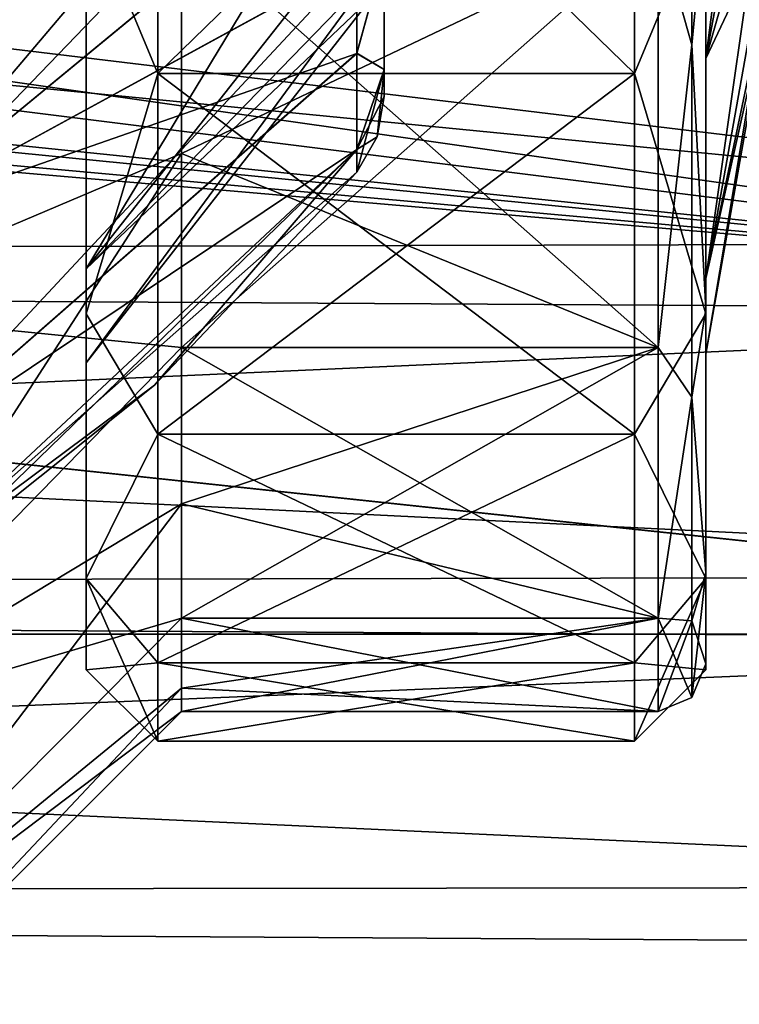
# Model space of a CAD drawing. Units: millimetres. Extents: x -36 to 126, y -15 to 88.
# Drawn here: x 6 to 9, y -9 to -5 of the extents above; entities that cross this region are included whole.
import ezdxf

# ---------------------------------------------------------------- set-up
doc = ezdxf.new("R2010")
doc.units = ezdxf.units.MM
doc.header["$LTSCALE"] = 34.804153
for name, color, linetype in [('1977', 7, 'CONTINUOUS'), ('1978', 7, 'CONTINUOUS'), ('1979', 7, 'CONTINUOUS'), ('1980', 7, 'CONTINUOUS'), ('1981', 7, 'CONTINUOUS'), ('1982', 7, 'CONTINUOUS'), ('1983', 7, 'CONTINUOUS'), ('1984', 7, 'CONTINUOUS'), ('1985', 7, 'CONTINUOUS'), ('1986', 7, 'CONTINUOUS'), ('2', 7, 'CONTINUOUS'), ('3', 7, 'CONTINUOUS'), ('409', 7, 'CONTINUOUS'), ('410', 7, 'CONTINUOUS'), ('514', 7, 'CONTINUOUS'), ('515', 7, 'CONTINUOUS'), ('516', 7, 'CONTINUOUS'), ('520', 7, 'CONTINUOUS'), ('521', 7, 'CONTINUOUS'), ('66', 7, 'CONTINUOUS'), ('67', 7, 'CONTINUOUS'), ('68', 7, 'CONTINUOUS'), ('69', 7, 'CONTINUOUS'), ('73', 7, 'CONTINUOUS'), ('74', 7, 'CONTINUOUS'), ('75', 7, 'CONTINUOUS'), ('78', 7, 'CONTINUOUS'), ('79', 7, 'CONTINUOUS')]:
    doc.layers.add(name, color=color, linetype=linetype)

msp = doc.modelspace()

# ---------------------------------------------------------------- linework, layer by layer
at = {"layer": '1977', "color": 254, "linetype": 'Continuous', "true_color": 0xebe1c8}
for points in [[(8.4, -6.3306, 4.5992), (8.4, 0, 5), (8.4, 4.5992, 6.3306), (8.4, -6.3306, 4.5992)], [(8.4, -4.5992, 6.3306), (8.4, -6.3306, 4.5992), (8.4, 4.5992, 6.3306), (8.4, -4.5992, 6.3306)], [(8.4, -1.9135, 4.6194), (8.4, 0, 5), (8.4, -6.3306, 4.5992), (8.4, -1.9135, 4.6194)], [(8.4, -1.9135, -4.6194), (8.4, -3.5354, -3.5356), (8.4, -6.3306, -4.5992), (8.4, -1.9135, -4.6194)], [(8.4, -4.5992, -6.3306), (8.4, -1.9135, -4.6194), (8.4, -6.3306, -4.5992), (8.4, -4.5992, -6.3306)], [(8.4, -3.5354, 3.5356), (8.4, -1.9135, 4.6194), (8.4, -6.3306, 4.5992), (8.4, -3.5354, 3.5356)], [(8.4, -3.5354, -3.5356), (8.4, -4.6194, -1.9133), (8.4, -7.4421, -2.4177), (8.4, -3.5354, -3.5356)], [(8.4, -6.3306, -4.5992), (8.4, -3.5354, -3.5356), (8.4, -7.4421, -2.4177), (8.4, -6.3306, -4.5992)], [(8.4, -4.6194, 1.9133), (8.4, -3.5354, 3.5356), (8.4, -7.4421, 2.4177), (8.4, -4.6194, 1.9133)], [(8.4, -7.4421, 2.4177), (8.4, -3.5354, 3.5356), (8.4, -6.3306, 4.5992), (8.4, -7.4421, 2.4177)], [(8.4, -4.6194, -1.9133), (8.4, -5), (8.4, -7.4421, -2.4177), (8.4, -4.6194, -1.9133)], [(8.4, -5), (8.4, -4.6194, 1.9133), (8.4, -7.825), (8.4, -5)], [(8.4, -7.825), (8.4, -4.6194, 1.9133), (8.4, -7.4421, 2.4177), (8.4, -7.825)], [(8.4, -7.4421, -2.4177), (8.4, -5), (8.4, -7.825), (8.4, -7.4421, -2.4177)]]:
    msp.add_3dface(points, dxfattribs=at)
at = {"layer": '1978', "color": 254, "linetype": 'Continuous', "true_color": 0xebe1c8}
for points in [[(6.1, -5.3207, -6.1405), (6.1, -3.3752, -7.3908), (8.1, -5.3207, -6.1405), (6.1, -5.3207, -6.1405)], [(8.1, -5.3207, -6.1405), (6.1, -3.3752, -7.3908), (8.1, -3.3752, -7.3908), (8.1, -5.3207, -6.1405)], [(6.1, -6.8352, -4.3927), (6.1, -5.3207, -6.1405), (8.1, -6.8352, -4.3927), (6.1, -6.8352, -4.3927)], [(8.1, -6.8352, -4.3927), (6.1, -5.3207, -6.1405), (8.1, -5.3207, -6.1405), (8.1, -6.8352, -4.3927)], [(6.1, -7.7959, -2.2891), (6.1, -6.8352, -4.3927), (8.1, -7.7959, -2.2891), (6.1, -7.7959, -2.2891)], [(8.1, -7.7959, -2.2891), (6.1, -6.8352, -4.3927), (8.1, -6.8352, -4.3927), (8.1, -7.7959, -2.2891)], [(6.1, -8.125), (6.1, -7.7959, -2.2891), (8.1, -8.125), (6.1, -8.125)], [(8.1, -8.125), (6.1, -7.7959, -2.2891), (8.1, -7.7959, -2.2891), (8.1, -8.125)]]:
    msp.add_3dface(points, dxfattribs=at)
at = {"layer": '1979', "color": 254, "linetype": 'Continuous', "true_color": 0xebe1c8}
for points in [[(5.8, -6.3306, 4.5992), (5.8, -4.5992, 6.3306), (5.8, -3.2681, 5.6601), (5.8, -6.3306, 4.5992)], [(5.8, -5.0066, 4.2014), (5.8, -6.3306, 4.5992), (5.8, -3.2681, 5.6601), (5.8, -5.0066, 4.2014)], [(5.8, -4.5992, -6.3306), (5.8, -6.3306, -4.5992), (5.8, -3.2681, -5.6601), (5.8, -4.5992, -6.3306)], [(5.8, -3.2681, -5.6601), (5.8, -6.3306, -4.5992), (5.8, -5.0066, -4.2014), (5.8, -3.2681, -5.6601)], [(5.8, -7.4421, 2.4177), (5.8, -6.3306, 4.5992), (5.8, -5.0066, 4.2014), (5.8, -7.4421, 2.4177)], [(5.8, -6.1417, 2.2353), (5.8, -7.4421, 2.4177), (5.8, -5.0066, 4.2014), (5.8, -6.1417, 2.2353)], [(5.8, -6.3306, -4.5992), (5.8, -7.4421, -2.4177), (5.8, -5.0066, -4.2014), (5.8, -6.3306, -4.5992)], [(5.8, -5.0066, -4.2014), (5.8, -7.4421, -2.4177), (5.8, -6.1417, -2.2353), (5.8, -5.0066, -4.2014)], [(5.8, -6.5359), (5.8, -7.4421, 2.4177), (5.8, -6.1417, 2.2353), (5.8, -6.5359)], [(5.8, -7.4421, -2.4177), (5.8, -7.825), (5.8, -6.1417, -2.2353), (5.8, -7.4421, -2.4177)], [(5.8, -6.1417, -2.2353), (5.8, -7.825), (5.8, -6.5359), (5.8, -6.1417, -2.2353)], [(5.8, -7.825), (5.8, -7.4421, 2.4177), (5.8, -6.5359), (5.8, -7.825)]]:
    msp.add_3dface(points, dxfattribs=at)
at = {"layer": '1980', "color": 254, "linetype": 'Continuous', "true_color": 0xebe1c8}
for points in [[(8.1, -5.3207, 6.1405), (8.1, -3.3752, 7.3908), (6.1, -5.3207, 6.1405), (8.1, -5.3207, 6.1405)], [(6.1, -5.3207, 6.1405), (8.1, -3.3752, 7.3908), (6.1, -3.3752, 7.3908), (6.1, -5.3207, 6.1405)], [(8.1, -6.8352, 4.3927), (8.1, -5.3207, 6.1405), (6.1, -6.8352, 4.3927), (8.1, -6.8352, 4.3927)], [(6.1, -6.8352, 4.3927), (8.1, -5.3207, 6.1405), (6.1, -5.3207, 6.1405), (6.1, -6.8352, 4.3927)], [(8.1, -7.7959, 2.2891), (8.1, -6.8352, 4.3927), (6.1, -7.7959, 2.2891), (8.1, -7.7959, 2.2891)], [(6.1, -7.7959, 2.2891), (8.1, -6.8352, 4.3927), (6.1, -6.8352, 4.3927), (6.1, -7.7959, 2.2891)], [(6.1, -8.125), (8.1, -8.125), (8.1, -7.7959, 2.2891), (6.1, -8.125)], [(6.1, -8.125), (8.1, -7.7959, 2.2891), (6.1, -7.7959, 2.2891), (6.1, -8.125)]]:
    msp.add_3dface(points, dxfattribs=at)
at = {"layer": '1981', "color": 254, "linetype": 'Continuous', "true_color": 0xebe1c8}
for points in [[(7, -4.6194, -1.9134), (7, -4.1573, -2.7779), (5.8, -6.1417, -2.2353), (7, -4.6194, -1.9134)], [(7, -4.1573, -2.7779), (5.8, -5.0066, -4.2014), (5.8, -6.1417, -2.2353), (7, -4.1573, -2.7779)], [(7, -4.9039, -0.9755), (7, -4.6194, -1.9134), (5.8, -6.1417, -2.2353), (7, -4.9039, -0.9755)], [(7, -5), (7, -4.9039, -0.9755), (5.8, -6.5359), (7, -5)], [(7, -4.9039, -0.9755), (5.8, -6.1417, -2.2353), (5.8, -6.5359), (7, -4.9039, -0.9755)]]:
    msp.add_3dface(points, dxfattribs=at)
at = {"layer": '1982', "color": 254, "linetype": 'Continuous', "true_color": 0xebe1c8}
for points in [[(5.8, -6.1417, 2.2353), (5.8, -5.0066, 4.2014), (7, -4.6194, 1.9134), (5.8, -6.1417, 2.2353)], [(5.8, -6.1417, 2.2353), (7, -4.6194, 1.9134), (7, -4.9039, 0.9755), (5.8, -6.1417, 2.2353)], [(7, -5), (5.8, -6.1417, 2.2353), (7, -4.9039, 0.9755), (7, -5)], [(7, -5), (5.8, -6.5359), (5.8, -6.1417, 2.2353), (7, -5)]]:
    msp.add_3dface(points, dxfattribs=at)
at = {"layer": '1983', "color": 254, "linetype": 'Continuous', "true_color": 0xebe1c8}
for points in [[(8.4, -4.5992, -6.3306), (8.1, -5.3207, -6.1405), (8.1, -3.3752, -7.3908), (8.4, -4.5992, -6.3306)], [(8.4, -4.5992, -6.3306), (8.4, -6.3306, -4.5992), (8.1, -5.3207, -6.1405), (8.4, -4.5992, -6.3306)], [(8.4, -6.3306, -4.5992), (8.1, -6.8352, -4.3927), (8.1, -5.3207, -6.1405), (8.4, -6.3306, -4.5992)], [(8.4, -6.3306, -4.5992), (8.4, -7.4421, -2.4177), (8.1, -6.8352, -4.3927), (8.4, -6.3306, -4.5992)], [(8.4, -7.4421, -2.4177), (8.1, -7.7959, -2.2891), (8.1, -6.8352, -4.3927), (8.4, -7.4421, -2.4177)], [(8.4, -7.4421, -2.4177), (8.4, -7.825), (8.1, -7.7959, -2.2891), (8.4, -7.4421, -2.4177)], [(8.4, -7.825), (8.1, -8.125), (8.1, -7.7959, -2.2891), (8.4, -7.825)]]:
    msp.add_3dface(points, dxfattribs=at)
at = {"layer": '1984', "color": 254, "linetype": 'Continuous', "true_color": 0xebe1c8}
for points in [[(8.4, -4.5992, 6.3306), (8.1, -3.3752, 7.3908), (8.1, -5.3207, 6.1405), (8.4, -4.5992, 6.3306)], [(8.4, -6.3306, 4.5992), (8.4, -4.5992, 6.3306), (8.1, -5.3207, 6.1405), (8.4, -6.3306, 4.5992)], [(8.4, -6.3306, 4.5992), (8.1, -5.3207, 6.1405), (8.1, -6.8352, 4.3927), (8.4, -6.3306, 4.5992)], [(8.4, -7.4421, 2.4177), (8.4, -6.3306, 4.5992), (8.1, -6.8352, 4.3927), (8.4, -7.4421, 2.4177)], [(8.4, -7.4421, 2.4177), (8.1, -6.8352, 4.3927), (8.1, -7.7959, 2.2891), (8.4, -7.4421, 2.4177)], [(8.4, -7.825), (8.4, -7.4421, 2.4177), (8.1, -8.125), (8.4, -7.825)], [(8.1, -8.125), (8.4, -7.4421, 2.4177), (8.1, -7.7959, 2.2891), (8.1, -8.125)]]:
    msp.add_3dface(points, dxfattribs=at)
at = {"layer": '1985', "color": 254, "linetype": 'Continuous', "true_color": 0xebe1c8}
for points in [[(6.1, -3.3752, -7.3908), (6.1, -5.3207, -6.1405), (5.8, -4.5992, -6.3306), (6.1, -3.3752, -7.3908)], [(6.1, -5.3207, -6.1405), (5.8, -6.3306, -4.5992), (5.8, -4.5992, -6.3306), (6.1, -5.3207, -6.1405)], [(6.1, -5.3207, -6.1405), (6.1, -6.8352, -4.3927), (5.8, -6.3306, -4.5992), (6.1, -5.3207, -6.1405)], [(6.1, -6.8352, -4.3927), (5.8, -7.4421, -2.4177), (5.8, -6.3306, -4.5992), (6.1, -6.8352, -4.3927)], [(6.1, -6.8352, -4.3927), (6.1, -7.7959, -2.2891), (5.8, -7.4421, -2.4177), (6.1, -6.8352, -4.3927)], [(6.1, -7.7959, -2.2891), (6.1, -8.125), (5.8, -7.4421, -2.4177), (6.1, -7.7959, -2.2891)], [(6.1, -8.125), (5.8, -7.825), (5.8, -7.4421, -2.4177), (6.1, -8.125)]]:
    msp.add_3dface(points, dxfattribs=at)
at = {"layer": '1986', "color": 254, "linetype": 'Continuous', "true_color": 0xebe1c8}
for points in [[(5.8, -4.5992, 6.3306), (6.1, -5.3207, 6.1405), (6.1, -3.3752, 7.3908), (5.8, -4.5992, 6.3306)], [(5.8, -4.5992, 6.3306), (5.8, -6.3306, 4.5992), (6.1, -5.3207, 6.1405), (5.8, -4.5992, 6.3306)], [(5.8, -6.3306, 4.5992), (6.1, -6.8352, 4.3927), (6.1, -5.3207, 6.1405), (5.8, -6.3306, 4.5992)], [(5.8, -6.3306, 4.5992), (5.8, -7.4421, 2.4177), (6.1, -6.8352, 4.3927), (5.8, -6.3306, 4.5992)], [(5.8, -7.4421, 2.4177), (6.1, -7.7959, 2.2891), (6.1, -6.8352, 4.3927), (5.8, -7.4421, 2.4177)], [(5.8, -7.4421, 2.4177), (5.8, -7.825), (6.1, -7.7959, 2.2891), (5.8, -7.4421, 2.4177)], [(5.8, -7.825), (6.1, -8.125), (6.1, -7.7959, 2.2891), (5.8, -7.825)]]:
    msp.add_3dface(points, dxfattribs=at)
at = {"layer": '2', "color": 45, "linetype": 'Continuous', "true_color": 0xb98c3c}
for points in [[(12.2294, -6.0312, 12.6343), (12.2294, -4.5533, 13.2389), (3.5907, -4.9887, 13.081), (12.2294, -6.0312, 12.6343)], [(-14.8218, -6.0982, 12.6021), (12.2294, -6.0312, 12.6343), (1.7, -5, 13.0767), (-14.8218, -6.0982, 12.6021)], [(1.7, -5, 13.0767), (12.2294, -6.0312, 12.6343), (3.5907, -4.9887, 13.081), (1.7, -5, 13.0767)], [(12.2294, -6.0312, 12.6343), (-14.8218, -6.0982, 12.6021), (12.2294, -7.4323, 11.8643), (12.2294, -6.0312, 12.6343)], [(-14.8218, -6.0982, 12.6021), (-14.8218, -7.4854, 11.8309), (12.2294, -7.4323, 11.8643), (-14.8218, -6.0982, 12.6021)], [(12.2294, -7.4323, 11.8643), (-14.8218, -7.4854, 11.8309), (12.2294, -8.7355, 10.9404), (12.2294, -7.4323, 11.8643)], [(-14.8218, -7.4854, 11.8309), (-14.8218, -8.7663, 10.9156), (12.2294, -8.7355, 10.9404), (-14.8218, -7.4854, 11.8309)], [(12.2294, -8.7355, 10.9404), (-14.8218, -8.7663, 10.9156), (12.2294, -9.925, 9.8739), (12.2294, -8.7355, 10.9404)], [(-14.8218, -8.7663, 10.9156), (-14.8218, -10.857, 8.8389), (12.2294, -9.925, 9.8739), (-14.8218, -8.7663, 10.9156)]]:
    msp.add_3dface(points, dxfattribs=at)
at = {"layer": '3', "color": 45, "linetype": 'Continuous', "true_color": 0xb98c3c}
for points in [[(12.2294, -4.8519, -13.1324), (12.2294, -6.3173, -12.4937), (3, -5, -13.0767), (12.2294, -4.8519, -13.1324)], [(12.2294, -6.3173, -12.4937), (-14.8218, -6.1579, -12.573), (-3, -5, -13.0767), (12.2294, -6.3173, -12.4937)], [(-2.3072, -5, -13.0767), (12.2294, -6.3173, -12.4937), (-3, -5, -13.0767), (-2.3072, -5, -13.0767)], [(-1.1, -5, -13.0767), (12.2294, -6.3173, -12.4937), (-2.3072, -5, -13.0767), (-1.1, -5, -13.0767)], [(12.2294, -6.3173, -12.4937), (-1.1, -5, -13.0767), (-0.5, -5, -13.0767), (12.2294, -6.3173, -12.4937)], [(1.7, -5, -13.0767), (12.2294, -6.3173, -12.4937), (-0.5, -5, -13.0767), (1.7, -5, -13.0767)], [(3, -5, -13.0767), (12.2294, -6.3173, -12.4937), (1.7, -5, -13.0767), (3, -5, -13.0767)], [(-14.8218, -6.1579, -12.573), (12.2294, -6.3173, -12.4937), (-14.8218, -7.541, -11.7955), (-14.8218, -6.1579, -12.573)], [(12.2294, -6.3173, -12.4937), (12.2294, -7.6993, -11.6927), (-14.8218, -7.541, -11.7955), (12.2294, -6.3173, -12.4937)], [(-14.8218, -7.541, -11.7955), (12.2294, -7.6993, -11.6927), (-14.8218, -8.8161, -10.8755), (-14.8218, -7.541, -11.7955)], [(12.2294, -7.6993, -11.6927), (12.2294, -8.9815, -10.7393), (-14.8218, -8.8161, -10.8755), (12.2294, -7.6993, -11.6927)], [(12.2294, -8.9815, -10.7393), (12.2294, -10.1477, -9.6449), (-14.8218, -8.8161, -10.8755), (12.2294, -8.9815, -10.7393)], [(-14.8218, -8.8161, -10.8755), (12.2294, -10.1477, -9.6449), (-14.8218, -10.8909, -8.7971), (-14.8218, -8.8161, -10.8755)]]:
    msp.add_3dface(points, dxfattribs=at)
at = {"layer": '409', "color": 45, "linetype": 'Continuous', "true_color": 0xb98c3c}
for points in [[(12.2294, -4.7881, 12.6224), (12.2294, -7.6737, 11.107), (-14.8218, -4.792, 12.6209), (12.2294, -4.7881, 12.6224)], [(-14.8218, -4.792, 12.6209), (12.2294, -7.6737, 11.107), (-14.8218, -7.6789, 11.1033), (-14.8218, -4.792, 12.6209)], [(12.2294, -7.6737, 11.107), (12.2294, -10.1092, 8.9473), (-14.8218, -7.6789, 11.1033), (12.2294, -7.6737, 11.107)], [(-14.8218, -7.6789, 11.1033), (12.2294, -10.1092, 8.9473), (-14.8218, -10.1138, 8.9421), (-14.8218, -7.6789, 11.1033)]]:
    msp.add_3dface(points, dxfattribs=at)
at = {"layer": '410', "color": 45, "linetype": 'Continuous', "true_color": 0xb98c3c}
for points in [[(12.2294, -4.7894, -12.6219), (-14.8218, -4.7921, -12.6208), (12.2294, -7.6746, -11.1063), (12.2294, -4.7894, -12.6219)], [(-14.8218, -4.7921, -12.6208), (-14.8218, -7.679, -11.1033), (12.2294, -7.6746, -11.1063), (-14.8218, -4.7921, -12.6208)], [(12.2294, -7.6746, -11.1063), (-14.8218, -7.679, -11.1033), (12.2294, -10.1099, -8.9465), (12.2294, -7.6746, -11.1063)], [(-14.8218, -7.679, -11.1033), (-14.8218, -10.1139, -8.942), (12.2294, -10.1099, -8.9465), (-14.8218, -7.679, -11.1033)]]:
    msp.add_3dface(points, dxfattribs=at)
at = {"layer": '514', "linetype": 'Continuous'}
for points in [[(4.9811, -4.4439, 6.0365), (4.9811, -5.9193, 4.599), (6.9353, -3.6145, 4.4539), (4.9811, -4.4439, 6.0365)], [(6.9353, -3.6145, 4.4539), (4.9811, -5.9193, 4.599), (6.9353, -4.3076, 3.7876), (6.9353, -3.6145, 4.4539)], [(6.9353, -4.3076, 3.7876), (4.9811, -5.9193, 4.599), (6.9353, -4.851, 3.061), (6.9353, -4.3076, 3.7876)], [(4.9811, -5.9193, 4.599), (4.9811, -6.9476, 2.8142), (6.9353, -4.851, 3.061), (4.9811, -5.9193, 4.599)], [(6.9353, -4.851, 3.061), (4.9811, -6.9476, 2.8142), (6.9353, -5.2364, 2.3414), (6.9353, -4.851, 3.061)], [(6.9353, -5.2364, 2.3414), (4.9811, -6.9476, 2.8142), (6.9353, -5.6398, 1.0461), (6.9353, -5.2364, 2.3414)], [(4.9811, -6.9476, 2.8142), (5.0527, -7.4, 0.8428), (6.9353, -5.6398, 1.0461), (4.9811, -6.9476, 2.8142)], [(6.9353, -5.6398, 1.0461), (5.0527, -7.4, 0.8428), (5.1225, -7.4), (6.9353, -5.6398, 1.0461)], [(6.086, -6.6302), (6.9353, -5.6398, 1.0461), (5.1225, -7.4), (6.086, -6.6302)], [(6.9353, -5.736), (6.9353, -5.6398, 1.0461), (6.086, -6.6302), (6.9353, -5.736)]]:
    msp.add_3dface(points, dxfattribs=at)
at = {"layer": '515', "linetype": 'Continuous'}
for points in [[(6.9353, -4.3096, -3.7853), (6.9353, -4.8524, -3.0588), (4.9811, -5.9195, -4.5987), (6.9353, -4.3096, -3.7853)], [(4.9811, -4.4442, -6.0363), (6.9353, -4.3096, -3.7853), (4.9811, -5.9195, -4.5987), (4.9811, -4.4442, -6.0363)], [(6.9353, -4.8524, -3.0588), (6.9353, -5.2372, -2.3396), (4.9811, -5.9195, -4.5987), (6.9353, -4.8524, -3.0588)], [(6.9353, -5.2372, -2.3396), (6.9353, -5.64, -1.0452), (4.9811, -6.9478, -2.8137), (6.9353, -5.2372, -2.3396)], [(4.9811, -5.9195, -4.5987), (6.9353, -5.2372, -2.3396), (4.9811, -6.9478, -2.8137), (4.9811, -5.9195, -4.5987)], [(6.9353, -5.64, -1.0452), (5.0528, -7.4, -0.8422), (4.9811, -6.9478, -2.8137), (6.9353, -5.64, -1.0452)], [(6.9353, -5.736), (5.0528, -7.4, -0.8422), (6.9353, -5.64, -1.0452), (6.9353, -5.736)], [(6.9353, -5.736), (6.086, -6.6302), (5.0528, -7.4, -0.8422), (6.9353, -5.736)], [(6.086, -6.6302), (5.1225, -7.4), (5.0528, -7.4, -0.8422), (6.086, -6.6302)]]:
    msp.add_3dface(points, dxfattribs=at)
at = {"layer": '516', "linetype": 'Continuous'}
for points in [[(7.05, -5.3044, 1.1), (7.05, -5), (7.05, -4.8172, 2.4794), (7.05, -5.3044, 1.1)], [(7.05, -5), (7.05, -5.3044, 1.1), (7.05, -4.8182, -2.4776), (7.05, -5)], [(7.05, -4.8182, -2.4776), (7.05, -5.3044, 1.1), (7.05, -5.3046, -1.0991), (7.05, -4.8182, -2.4776)], [(7.05, -5.3044, 1.1), (7.05, -5.4173), (7.05, -5.3046, -1.0991), (7.05, -5.3044, 1.1)]]:
    msp.add_3dface(points, dxfattribs=at)
at = {"layer": '520', "linetype": 'Continuous'}
for points in [[(6.9353, -4.851, 3.061), (6.9353, -5.2364, 2.3414), (7.05, -4.8172, 2.4794), (6.9353, -4.851, 3.061)], [(6.9353, -5.2364, 2.3414), (7.05, -5.3044, 1.1), (7.05, -4.8172, 2.4794), (6.9353, -5.2364, 2.3414)], [(6.9353, -5.2364, 2.3414), (6.9353, -5.6398, 1.0461), (7.05, -5.3044, 1.1), (6.9353, -5.2364, 2.3414)], [(6.9353, -5.6398, 1.0461), (6.9353, -5.736), (7.05, -5.3044, 1.1), (6.9353, -5.6398, 1.0461)], [(7.05, -5.3044, 1.1), (6.9353, -5.736), (7.0205, -5.5867), (7.05, -5.3044, 1.1)], [(7.05, -5.4173), (7.05, -5.3044, 1.1), (7.0205, -5.5867), (7.05, -5.4173)]]:
    msp.add_3dface(points, dxfattribs=at)
at = {"layer": '521', "linetype": 'Continuous'}
for points in [[(7.05, -4.8182, -2.4776), (7.05, -5.3046, -1.0991), (6.9353, -5.2372, -2.3396), (7.05, -4.8182, -2.4776)], [(7.05, -4.8182, -2.4776), (6.9353, -5.2372, -2.3396), (6.9353, -4.8524, -3.0588), (7.05, -4.8182, -2.4776)], [(7.05, -5.3046, -1.0991), (6.9353, -5.64, -1.0452), (6.9353, -5.2372, -2.3396), (7.05, -5.3046, -1.0991)], [(7.05, -5.3046, -1.0991), (7.05, -5.4173), (6.9353, -5.64, -1.0452), (7.05, -5.3046, -1.0991)], [(6.9353, -5.64, -1.0452), (7.05, -5.4173), (7.0205, -5.5867), (6.9353, -5.64, -1.0452)], [(6.9353, -5.736), (6.9353, -5.64, -1.0452), (7.0205, -5.5867), (6.9353, -5.736)]]:
    msp.add_3dface(points, dxfattribs=at)
at = {"layer": '66', "color": 45, "linetype": 'Continuous', "true_color": 0xb98c3c}
for points in [[(4.6464, -4.0642, -8.646), (4.6464, -6.3157, -7.1682), (6.2, -3.6319, -7.1281), (4.6464, -4.0642, -8.646)], [(6.2, -3.6319, -7.1281), (4.6464, -6.3157, -7.1682), (6.2, -4.7023, -6.4721), (6.2, -3.6319, -7.1281)], [(6.2, -4.7023, -6.4721), (4.6464, -6.3157, -7.1682), (6.2, -5.6569, -5.6569), (6.2, -4.7023, -6.4721)], [(4.6464, -6.3157, -7.1682), (4.6464, -8.0653, -5.1207), (6.2, -5.6569, -5.6569), (4.6464, -6.3157, -7.1682)], [(6.2, -5.6569, -5.6569), (4.6464, -8.0653, -5.1207), (6.2, -6.4721, -4.7023), (6.2, -5.6569, -5.6569)], [(6.2, -6.4721, -4.7023), (4.6464, -8.0653, -5.1207), (6.2, -7.1281, -3.6319), (6.2, -6.4721, -4.7023)], [(4.6464, -8.0653, -5.1207), (4.6464, -9.1739, -2.6663), (6.2, -7.1281, -3.6319), (4.6464, -8.0653, -5.1207)], [(6.2, -7.1281, -3.6319), (4.6464, -9.1739, -2.6663), (6.2, -7.6085, -2.4721), (6.2, -7.1281, -3.6319)], [(6.2, -7.6085, -2.4721), (4.6464, -9.1739, -2.6663), (6.2, -7.9015, -1.2515), (6.2, -7.6085, -2.4721)], [(4.6464, -9.1739, -2.6663), (4.6464, -9.5536), (6.2, -7.9015, -1.2515), (4.6464, -9.1739, -2.6663)], [(6.2, -7.9015, -1.2515), (4.6464, -9.5536), (6.2, -8), (6.2, -7.9015, -1.2515)]]:
    msp.add_3dface(points, dxfattribs=at)
at = {"layer": '67', "color": 45, "linetype": 'Continuous', "true_color": 0xb98c3c}
for points in [[(6.2, -4.7023, -6.4721), (6.2, -5.6569, -5.6569), (8.2, -4.7023, -6.4721), (6.2, -4.7023, -6.4721)], [(6.2, -5.6569, -5.6569), (6.2, -6.4721, -4.7023), (8.2, -4.7023, -6.4721), (6.2, -5.6569, -5.6569)], [(8.2, -4.7023, -6.4721), (6.2, -6.4721, -4.7023), (8.2, -6.4721, -4.7023), (8.2, -4.7023, -6.4721)], [(6.2, -6.4721, -4.7023), (6.2, -7.1281, -3.6319), (8.2, -6.4721, -4.7023), (6.2, -6.4721, -4.7023)], [(6.2, -7.1281, -3.6319), (6.2, -7.6085, -2.4721), (8.2, -6.4721, -4.7023), (6.2, -7.1281, -3.6319)], [(8.2, -6.4721, -4.7023), (6.2, -7.6085, -2.4721), (8.2, -7.6085, -2.4721), (8.2, -6.4721, -4.7023)], [(6.2, -7.6085, -2.4721), (6.2, -7.9015, -1.2515), (8.2, -7.6085, -2.4721), (6.2, -7.6085, -2.4721)], [(6.2, -7.9015, -1.2515), (6.2, -8), (8.2, -7.6085, -2.4721), (6.2, -7.9015, -1.2515)], [(8.2, -7.6085, -2.4721), (6.2, -8), (8.2, -8), (8.2, -7.6085, -2.4721)]]:
    msp.add_3dface(points, dxfattribs=at)
at = {"layer": '68', "color": 45, "linetype": 'Continuous', "true_color": 0xb98c3c}
for points in [[(8.4, -4.5839, -6.3108), (8.4, -6.3108, -4.5839), (8.4, -2.0086, -6.1819), (8.4, -4.5839, -6.3108)], [(8.4, -2.0086, -6.1819), (8.4, -6.3108, -4.5839), (8.4, -3.8204, -5.2584), (8.4, -2.0086, -6.1819)], [(8.4, -3.8204, -5.2584), (8.4, -6.3108, -4.5839), (8.4, -5.2586, -3.8206), (8.4, -3.8204, -5.2584)], [(8.4, -6.3108, 4.5839), (8.4, -4.5839, 6.3108), (8.4, -3.8204, 5.2584), (8.4, -6.3108, 4.5839)], [(8.4, -5.2586, 3.8206), (8.4, -6.3108, 4.5839), (8.4, -3.8204, 5.2584), (8.4, -5.2586, 3.8206)], [(8.4, -6.3108, -4.5839), (8.4, -7.4179, -2.4107), (8.4, -5.2586, -3.8206), (8.4, -6.3108, -4.5839)], [(8.4, -5.2586, -3.8206), (8.4, -7.4179, -2.4107), (8.4, -6.1816, -2.0085), (8.4, -5.2586, -3.8206)], [(8.4, -7.4179, 2.4107), (8.4, -6.3108, 4.5839), (8.4, -5.2586, 3.8206), (8.4, -7.4179, 2.4107)], [(8.4, -6.1816, 2.0085), (8.4, -7.4179, 2.4107), (8.4, -5.2586, 3.8206), (8.4, -6.1816, 2.0085)], [(8.4, -7.4179, -2.4107), (8.4, -7.8), (8.4, -6.1816, -2.0085), (8.4, -7.4179, -2.4107)], [(8.4, -7.8), (8.4, -6.5), (8.4, -6.1816, -2.0085), (8.4, -7.8)], [(8.4, -6.5), (8.4, -7.4179, 2.4107), (8.4, -6.1816, 2.0085), (8.4, -6.5)], [(8.4, -7.8), (8.4, -7.4179, 2.4107), (8.4, -6.5), (8.4, -7.8)]]:
    msp.add_3dface(points, dxfattribs=at)
at = {"layer": '69', "color": 45, "linetype": 'Continuous', "true_color": 0xb98c3c}
for points in [[(8.4, -3.8204, -5.2584), (8.4, -5.2586, -3.8206), (8.6645, -3.2139, -3.8302), (8.4, -3.8204, -5.2584)], [(8.6645, -3.2139, -3.8302), (8.4, -5.2586, -3.8206), (8.6645, -3.8302, -3.2139), (8.6645, -3.2139, -3.8302)], [(8.6645, -3.8302, -3.2139), (8.4, -5.2586, -3.8206), (8.6645, -4.3301, -2.5), (8.6645, -3.8302, -3.2139)], [(8.4, -5.2586, -3.8206), (8.4, -6.1816, -2.0085), (8.6645, -4.3301, -2.5), (8.4, -5.2586, -3.8206)], [(8.6645, -4.3301, -2.5), (8.4, -6.1816, -2.0085), (8.6645, -4.6985, -1.7101), (8.6645, -4.3301, -2.5)], [(8.6645, -4.6985, -1.7101), (8.4, -6.1816, -2.0085), (8.6645, -4.924, -0.8682), (8.6645, -4.6985, -1.7101)], [(8.4, -6.1816, -2.0085), (8.4, -6.5), (8.6645, -4.924, -0.8682), (8.4, -6.1816, -2.0085)], [(8.6645, -4.924, -0.8682), (8.4, -6.5), (8.6645, -5), (8.6645, -4.924, -0.8682)]]:
    msp.add_3dface(points, dxfattribs=at)
at = {"layer": '73', "color": 45, "linetype": 'Continuous', "true_color": 0xb98c3c}
for points in [[(4.6464, -6.3157, 7.1682), (4.6464, -4.0642, 8.646), (6.2, -4.7023, 6.4721), (4.6464, -6.3157, 7.1682)], [(6.2, -5.6569, 5.6569), (4.6464, -6.3157, 7.1682), (6.2, -4.7023, 6.4721), (6.2, -5.6569, 5.6569)], [(6.2, -6.4721, 4.7023), (4.6464, -6.3157, 7.1682), (6.2, -5.6569, 5.6569), (6.2, -6.4721, 4.7023)], [(4.6464, -8.0653, 5.1207), (4.6464, -6.3157, 7.1682), (6.2, -6.4721, 4.7023), (4.6464, -8.0653, 5.1207)], [(6.2, -7.1281, 3.6319), (4.6464, -8.0653, 5.1207), (6.2, -6.4721, 4.7023), (6.2, -7.1281, 3.6319)], [(6.2, -7.6085, 2.4721), (4.6464, -8.0653, 5.1207), (6.2, -7.1281, 3.6319), (6.2, -7.6085, 2.4721)], [(4.6464, -9.1739, 2.6663), (4.6464, -8.0653, 5.1207), (6.2, -7.6085, 2.4721), (4.6464, -9.1739, 2.6663)], [(6.2, -7.9015, 1.2515), (4.6464, -9.1739, 2.6663), (6.2, -7.6085, 2.4721), (6.2, -7.9015, 1.2515)], [(6.2, -8), (4.6464, -9.1739, 2.6663), (6.2, -7.9015, 1.2515), (6.2, -8)], [(4.6464, -9.5536), (4.6464, -9.1739, 2.6663), (6.2, -8), (4.6464, -9.5536)]]:
    msp.add_3dface(points, dxfattribs=at)
at = {"layer": '74', "color": 45, "linetype": 'Continuous', "true_color": 0xb98c3c}
for points in [[(6.2, -5.6569, 5.6569), (6.2, -4.7023, 6.4721), (8.2, -6.4721, 4.7023), (6.2, -5.6569, 5.6569)], [(8.2, -6.4721, 4.7023), (6.2, -4.7023, 6.4721), (8.2, -4.7023, 6.4721), (8.2, -6.4721, 4.7023)], [(6.2, -6.4721, 4.7023), (6.2, -5.6569, 5.6569), (8.2, -6.4721, 4.7023), (6.2, -6.4721, 4.7023)], [(6.2, -7.1281, 3.6319), (6.2, -6.4721, 4.7023), (8.2, -7.6085, 2.4721), (6.2, -7.1281, 3.6319)], [(8.2, -7.6085, 2.4721), (6.2, -6.4721, 4.7023), (8.2, -6.4721, 4.7023), (8.2, -7.6085, 2.4721)], [(6.2, -7.6085, 2.4721), (6.2, -7.1281, 3.6319), (8.2, -7.6085, 2.4721), (6.2, -7.6085, 2.4721)], [(8.2, -8), (6.2, -7.9015, 1.2515), (6.2, -7.6085, 2.4721), (8.2, -8)], [(8.2, -8), (6.2, -7.6085, 2.4721), (8.2, -7.6085, 2.4721), (8.2, -8)], [(8.2, -8), (6.2, -8), (6.2, -7.9015, 1.2515), (8.2, -8)]]:
    msp.add_3dface(points, dxfattribs=at)
at = {"layer": '75', "color": 45, "linetype": 'Continuous', "true_color": 0xb98c3c}
for points in [[(8.4, -5.2586, 3.8206), (8.4, -3.8204, 5.2584), (8.6645, -3.8302, 3.2139), (8.4, -5.2586, 3.8206)], [(8.6645, -4.3301, 2.5), (8.4, -5.2586, 3.8206), (8.6645, -3.8302, 3.2139), (8.6645, -4.3301, 2.5)], [(8.6645, -4.6985, 1.7101), (8.4, -5.2586, 3.8206), (8.6645, -4.3301, 2.5), (8.6645, -4.6985, 1.7101)], [(8.4, -6.1816, 2.0085), (8.4, -5.2586, 3.8206), (8.6645, -4.6985, 1.7101), (8.4, -6.1816, 2.0085)], [(8.6645, -4.924, 0.8682), (8.4, -6.1816, 2.0085), (8.6645, -4.6985, 1.7101), (8.6645, -4.924, 0.8682)], [(8.6645, -5), (8.4, -6.1816, 2.0085), (8.6645, -4.924, 0.8682), (8.6645, -5)], [(8.4, -6.5), (8.4, -6.1816, 2.0085), (8.6645, -5), (8.4, -6.5)]]:
    msp.add_3dface(points, dxfattribs=at)
at = {"layer": '78', "color": 45, "linetype": 'Continuous', "true_color": 0xb98c3c}
for points in [[(8.3414, -3.299, -7.2238), (8.2, -4.7023, -6.4721), (8.3414, -5.2005, -6.0017), (8.3414, -3.299, -7.2238)], [(8.3414, -3.299, -7.2238), (8.3414, -5.2005, -6.0017), (8.4, -4.5839, -6.3108), (8.3414, -3.299, -7.2238)], [(8.4, -4.5839, -6.3108), (8.3414, -5.2005, -6.0017), (8.4, -6.3108, -4.5839), (8.4, -4.5839, -6.3108)], [(8.2, -4.7023, -6.4721), (8.2, -6.4721, -4.7023), (8.3414, -5.2005, -6.0017), (8.2, -4.7023, -6.4721)], [(8.3414, -5.2005, -6.0017), (8.2, -6.4721, -4.7023), (8.3414, -6.6807, -4.2935), (8.3414, -5.2005, -6.0017)], [(8.3414, -5.2005, -6.0017), (8.3414, -6.6807, -4.2935), (8.4, -6.3108, -4.5839), (8.3414, -5.2005, -6.0017)], [(8.4, -6.3108, -4.5839), (8.3414, -6.6807, -4.2935), (8.4, -7.4179, -2.4107), (8.4, -6.3108, -4.5839)], [(8.2, -6.4721, -4.7023), (8.2, -7.6085, -2.4721), (8.3414, -6.6807, -4.2935), (8.2, -6.4721, -4.7023)], [(8.3414, -6.6807, -4.2935), (8.2, -7.6085, -2.4721), (8.3414, -7.6197, -2.2374), (8.3414, -6.6807, -4.2935)], [(8.3414, -6.6807, -4.2935), (8.3414, -7.6197, -2.2374), (8.4, -7.4179, -2.4107), (8.3414, -6.6807, -4.2935)], [(8.3414, -7.6197, -2.2374), (8.3414, -7.9414), (8.4, -7.4179, -2.4107), (8.3414, -7.6197, -2.2374)], [(8.3414, -7.9414), (8.4, -7.8), (8.4, -7.4179, -2.4107), (8.3414, -7.9414)], [(8.2, -7.6085, -2.4721), (8.2, -8), (8.3414, -7.6197, -2.2374), (8.2, -7.6085, -2.4721)], [(8.3414, -7.6197, -2.2374), (8.2, -8), (8.3414, -7.9414), (8.3414, -7.6197, -2.2374)]]:
    msp.add_3dface(points, dxfattribs=at)
at = {"layer": '79', "color": 45, "linetype": 'Continuous', "true_color": 0xb98c3c}
for points in [[(8.3414, -5.2005, 6.0017), (8.2, -4.7023, 6.4721), (8.3414, -3.299, 7.2238), (8.3414, -5.2005, 6.0017)], [(8.4, -4.5839, 6.3108), (8.3414, -5.2005, 6.0017), (8.3414, -3.299, 7.2238), (8.4, -4.5839, 6.3108)], [(8.4, -4.5839, 6.3108), (8.4, -6.3108, 4.5839), (8.3414, -5.2005, 6.0017), (8.4, -4.5839, 6.3108)], [(8.2, -6.4721, 4.7023), (8.2, -4.7023, 6.4721), (8.3414, -5.2005, 6.0017), (8.2, -6.4721, 4.7023)], [(8.3414, -6.6807, 4.2935), (8.2, -6.4721, 4.7023), (8.3414, -5.2005, 6.0017), (8.3414, -6.6807, 4.2935)], [(8.4, -6.3108, 4.5839), (8.3414, -6.6807, 4.2935), (8.3414, -5.2005, 6.0017), (8.4, -6.3108, 4.5839)], [(8.4, -6.3108, 4.5839), (8.4, -7.4179, 2.4107), (8.3414, -6.6807, 4.2935), (8.4, -6.3108, 4.5839)], [(8.2, -7.6085, 2.4721), (8.2, -6.4721, 4.7023), (8.3414, -6.6807, 4.2935), (8.2, -7.6085, 2.4721)], [(8.3414, -7.6197, 2.2374), (8.2, -7.6085, 2.4721), (8.3414, -6.6807, 4.2935), (8.3414, -7.6197, 2.2374)], [(8.4, -7.4179, 2.4107), (8.3414, -7.6197, 2.2374), (8.3414, -6.6807, 4.2935), (8.4, -7.4179, 2.4107)], [(8.4, -7.4179, 2.4107), (8.4, -7.8), (8.3414, -7.6197, 2.2374), (8.4, -7.4179, 2.4107)], [(8.3414, -7.9414), (8.2, -8), (8.2, -7.6085, 2.4721), (8.3414, -7.9414)], [(8.3414, -7.9414), (8.2, -7.6085, 2.4721), (8.3414, -7.6197, 2.2374), (8.3414, -7.9414)], [(8.4, -7.8), (8.3414, -7.9414), (8.3414, -7.6197, 2.2374), (8.4, -7.8)]]:
    msp.add_3dface(points, dxfattribs=at)

doc.saveas('drawing.dxf')
